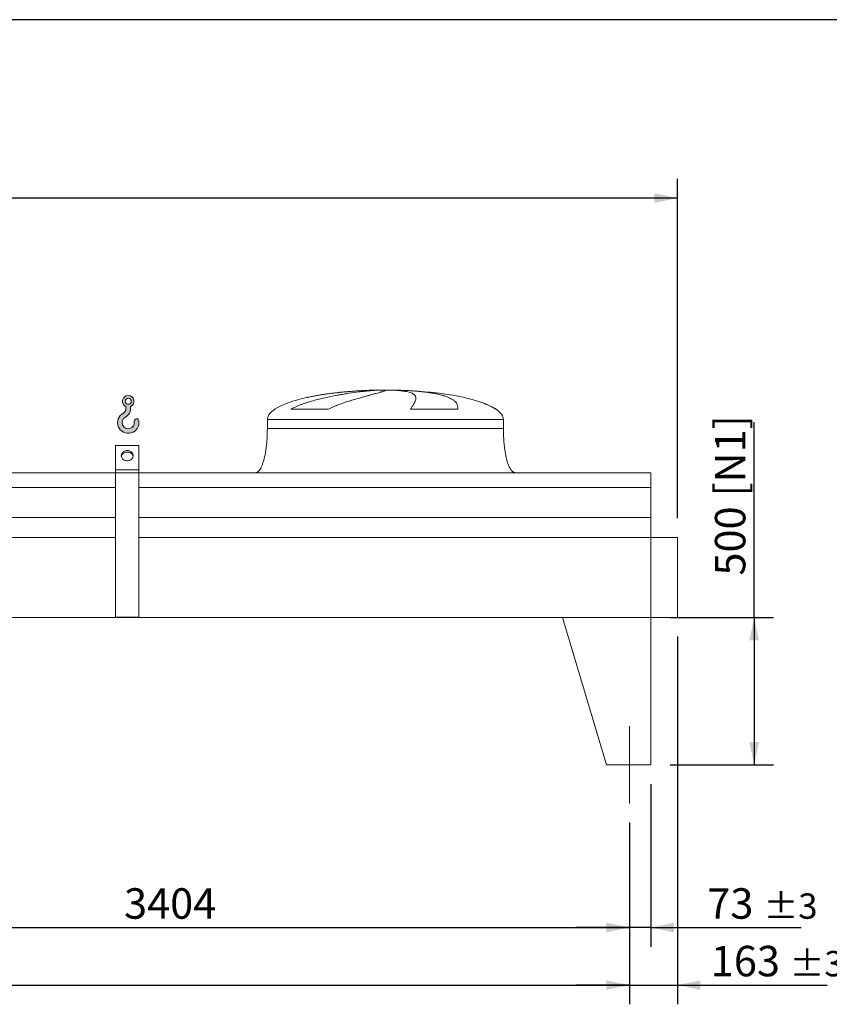
# Model space of a CAD drawing. Units: millimetres. Extents: x 190 to 13500, y 125 to 9447.
# Drawn here: x 7921 to 10665, y 6112 to 9447 of the extents above; entities that cross this region are included whole.
import ezdxf

# ---------------------------------------------------------------- set-up
doc = ezdxf.new("R2010")
doc.units = ezdxf.units.MM
doc.header["$LTSCALE"] = 65
doc.linetypes.add('SLD-Center', pattern=[19.05, 15.24, -1.27, 1.27, -1.27])
doc.linetypes.add('SLD-Solid', pattern=[0])
doc.layers.add('GEOMETRY', color=7, linetype='SLD-Solid')
doc.layers.add('TITLE', color=7, linetype='SLD-Solid')
doc.styles.add('SLDTEXTSTYLE0', font='TXT', dxfattribs={"width": 0.605})
doc.dimstyles.new('SLDDIMSTYLE0', dxfattribs={"dimtxt": 100.1644287109375, "dimasz": 78, "dimexe": 0, "dimexo": 0.0625, "dimgap": 25.04110717773438, "dimtad": 1, "dimdec": 0, "dimrnd": 1e-09, "dimzin": 12, "dimdsep": 46, "dimtxsty": 'SLDTEXTSTYLE0', "dimsah": 1, "dimcen": 0.09, "dimadec": 0, "dimazin": 3, "dimtol": 1, "dimtp": 7, "dimtm": 7, "dimtfac": 1, "dimtdec": 0, "dimtofl": 0, "dimtmove": 0, "dimatfit": 3, "dimfxl": 1, "dimfrac": 2, "dimtolj": 1, "dimarcsym": 0})
doc.dimstyles.new('SLDDIMSTYLE2', dxfattribs={"dimtxt": 100.1644287109375, "dimasz": 78, "dimexe": 0, "dimexo": 0.0625, "dimgap": 25.04110717773438, "dimtad": 1, "dimdec": 0, "dimrnd": 1e-09, "dimzin": 12, "dimdsep": 46, "dimtxsty": 'SLDTEXTSTYLE0', "dimsah": 1, "dimcen": 0.09, "dimadec": 0, "dimazin": 3, "dimtol": 1, "dimtp": 5, "dimtm": 5, "dimtfac": 1, "dimtdec": 0, "dimtofl": 0, "dimtmove": 0, "dimatfit": 3, "dimfxl": 1, "dimfrac": 2, "dimtolj": 1, "dimarcsym": 0})
doc.dimstyles.new('SLDDIMSTYLE3', dxfattribs={"dimtxt": 100.1644287109375, "dimasz": 78, "dimexe": 0, "dimexo": 0.0625, "dimgap": 25.04110717773438, "dimtad": 1, "dimdec": 0, "dimrnd": 1e-09, "dimzin": 12, "dimdsep": 46, "dimtxsty": 'SLDTEXTSTYLE0', "dimsah": 1, "dimcen": 0.09, "dimadec": 0, "dimazin": 3, "dimtol": 1, "dimtp": 3, "dimtm": 3, "dimtfac": 1, "dimtdec": 0, "dimtmove": 0, "dimatfit": 0, "dimfxl": 1, "dimfrac": 2, "dimtolj": 1, "dimarcsym": 0})
doc.dimstyles.new('SLDDIMSTYLE4', dxfattribs={"dimtxt": 100.1644287109375, "dimasz": 78, "dimexe": 0, "dimexo": 0.0625, "dimgap": 25.04110717773438, "dimtad": 1, "dimdec": 0, "dimrnd": 1e-09, "dimzin": 12, "dimdsep": 46, "dimtxsty": 'SLDTEXTSTYLE0', "dimsah": 1, "dimcen": 0.09, "dimadec": 0, "dimazin": 3, "dimtfac": 1, "dimtdec": 0, "dimtofl": 0, "dimtmove": 0, "dimatfit": 3, "dimfxl": 1, "dimfrac": 2, "dimtolj": 1, "dimtzin": 12, "dimarcsym": 0})

# ---------------------------------------------------------------- blocks, each defined once
blk = doc.blocks.new('HOOK')
at = {"layer": 'GEOMETRY'}
h = blk.add_hatch(color=256, dxfattribs=at)
edge = h.paths.add_edge_path(flags=0)
edge.add_arc((1820.000000000001, 1820.000000000002), 1820, 116.743683950403, 370.0000000000011)
edge.add_arc((3228.275086807457, 2068.316894063717), 390.0000000000002, 10.00000000000031, 190.0000000000011)
edge.add_arc((1820.000000000001, 1820.000000000002), 1040, -243.2563160495987, 9.999999999999375, ccw=False)
edge.add_arc((650.0000000000015, 4141.87424293393), 1560, 296.7436839504039, 360.0000000000008)
edge.add_line((2210.000000000001, 4141.87424293393), (2210.000000000001, 4548.27198241754))
edge.add_arc((1820.000000000001, 5441.874242933929), 975, 293.5781784782026, 606.4218215217998)
edge.add_line((1430, 4548.27198241754), (1430, 4141.87424293393))
edge.add_arc((650.0000000000015, 4141.87424293393), 779.9999999999991, 296.74368395040307, 360, ccw=False)
edge = h.paths.add_edge_path(flags=0)
edge.add_arc((1820.000000000001, 5441.874242933929), 520.0000000000009, 0, 360)
at = {"layer": 'GEOMETRY', "lineweight": 0}
for p, q in [((1430, 4548.27198241754), (1430, 4141.87424293393)), ((2210.000000000001, 4548.27198241754), (2210.000000000001, 4141.87424293393))]:
    blk.add_line(p, q, dxfattribs=at)
blk.add_circle((1820.000000000001, 5441.874242933929), 520.0000000000011, dxfattribs=at)
for centre, radius, start, end in [((1820.000000000001, 5441.874242933929), 975.0000000000002, 293.5781784782026, 246.4218215217989), ((1820.000000000001, 1820.000000000002), 1820.000000000001, 116.743683950403, 10.00000000000023), ((650.0000000000015, 4141.87424293393), 779.9999999999995, 296.7436839504039, 0), ((650.0000000000015, 4141.87424293393), 1560.000000000001, 296.7436839504039, 0), ((1820.000000000001, 1820.000000000002), 1040, 116.7436839504029, 10.00000000000018), ((3228.275086807457, 2068.316894063717), 390.0000000000004, 10.00000000000033, 190.0000000000011)]:
    blk.add_arc(centre, radius, start, end, dxfattribs=at)
blk = doc.blocks.new('_D_11')
at = {"layer": 'GEOMETRY'}
for p, q in [((1333.314108134271, 6727.491145920826), (1333.314108134271, 6111.952854320513)), ((9987.314108134271, 6727.491145920826), (9987.314108134271, 6111.952854320513)), ((1333.314108134271, 6176.952854320513), (9987.314108134271, 6176.952854320513))]:
    blk.add_line(p, q, dxfattribs=at)
for points in [[(1333.314108134271, 6176.952854320513), (1411.314108134271, 6160.702854320513), (1411.314108134271, 6193.202854320513)], [(9987.314108134271, 6176.952854320513), (9909.314108134271, 6193.202854320513), (9909.314108134271, 6160.702854320513)]]:
    blk.add_solid(points, dxfattribs=at)
at = {"layer": 'GEOMETRY', "attachment_point": 1, "style": 'SLDTEXTSTYLE0'}
for s, insert, char_height in [('8654', (5425.037045386644, 6309.968531718234), 103.1875), ('±5', (5768.995389697167, 6292.67199458109), 85.98958333333333)]:
    blk.add_mtext(s, dxfattribs=dict(at, insert=insert, char_height=char_height))
blk = doc.blocks.new('_D_12')
at = {"layer": 'GEOMETRY'}
for p, q in [((920.3141081342717, 7977.491145920825), (920.3141081342717, 8907.491145920825)), ((10150.31410813427, 7758.491145920825), (10150.31410813427, 8907.491145920825)), ((10150.31410813427, 8842.491145920825), (920.3141081342717, 8842.491145920825))]:
    blk.add_line(p, q, dxfattribs=at)
for points in [[(920.3141081342717, 8842.491145920825), (998.3141081342717, 8826.241145920825), (998.3141081342717, 8858.741145920825)], [(10150.31410813427, 8842.491145920825), (10072.31410813427, 8858.741145920825), (10072.31410813427, 8826.241145920825)]]:
    blk.add_solid(points, dxfattribs=at)
at = {"layer": 'GEOMETRY', "attachment_point": 1, "style": 'SLDTEXTSTYLE0'}
for s, insert, char_height in [('9230', (5300.037045386644, 8975.506823318547), 103.1875), ('±7', (5643.995389697167, 8958.2102861814), 85.98958333333333)]:
    blk.add_mtext(s, dxfattribs=dict(at, insert=insert, char_height=char_height))
blk = doc.blocks.new('_D_13')
at = {"layer": 'GEOMETRY'}
for p, q in [((10410.31410813427, 7422.491145920825), (10410.31410813427, 8083.751529476315)), ((10125.31410813427, 7422.491145920825), (10475.31410813427, 7422.491145920825)), ((10410.31410813427, 7422.491145920825), (10410.31410813427, 6922.491145920825)), ((10125.31410813427, 6922.491145920825), (10475.31410813427, 6922.491145920825))]:
    blk.add_line(p, q, dxfattribs=at)
for points in [[(10410.31410813427, 7422.491145920825), (10394.06410813427, 7344.491145920825), (10426.56410813427, 7344.491145920825)], [(10410.31410813427, 6922.491145920825), (10426.56410813427, 7000.491145920825), (10394.06410813427, 7000.491145920825)]]:
    blk.add_solid(points, dxfattribs=at)
at = {"layer": 'GEOMETRY', "char_height": 103.1875, "attachment_point": 1, "rotation": 90.00000000000041, "style": 'SLDTEXTSTYLE0'}
for s, insert in [('[N1]', (10277.29843073655, 7831.993121604142)), ('500', (10277.29843073656, 7563.992256319789))]:
    blk.add_mtext(s, dxfattribs=dict(at, insert=insert))
blk = doc.blocks.new('_D_14')
at = {"layer": 'GEOMETRY'}
for p, q in [((10060.31410813427, 6857.491145920825), (10060.31410813427, 6306.952854320514)), ((9987.314108134271, 6727.491145920826), (9987.314108134271, 6306.952854320514)), ((9987.314108134271, 6371.952854320514), (9805.314108134271, 6371.952854320514)), ((10060.31410813427, 6371.952854320514), (9987.314108134271, 6371.952854320514)), ((10060.31410813427, 6371.952854320514), (10569.15597653114, 6371.952854320514))]:
    blk.add_line(p, q, dxfattribs=at)
for points in [[(9987.314108134271, 6371.952854320514), (9909.314108134271, 6388.202854320514), (9909.314108134271, 6355.702854320514)], [(10060.31410813427, 6371.952854320514), (10138.31410813427, 6355.702854320514), (10138.31410813427, 6388.202854320514)]]:
    blk.add_solid(points, dxfattribs=at)
at = {"layer": 'GEOMETRY', "attachment_point": 1, "style": 'SLDTEXTSTYLE0'}
for s, insert, char_height in [('73', (10251.47223973744, 6504.968531718234), 103.1875), ('±3', (10442.5602104804, 6487.671994581088), 85.98958333333333)]:
    blk.add_mtext(s, dxfattribs=dict(at, insert=insert, char_height=char_height))
blk = doc.blocks.new('_D_18')
at = {"layer": 'GEOMETRY'}
for p, q in [((10150.31410813427, 7357.491145920825), (10150.31410813427, 6111.952854320522)), ((9987.314108134271, 6727.491145920826), (9987.314108134271, 6111.952854320522)), ((9987.314108134271, 6176.952854320522), (9805.314108134271, 6176.952854320522)), ((9987.314108134271, 6176.952854320522), (10150.31410813427, 6176.952854320522)), ((10150.31410813427, 6176.952854320522), (10657.46469172374, 6176.952854320522))]:
    blk.add_line(p, q, dxfattribs=at)
for points in [[(9987.314108134271, 6176.952854320522), (9909.314108134271, 6193.202854320522), (9909.314108134271, 6160.702854320522)], [(10150.31410813427, 6176.952854320522), (10228.31410813427, 6160.702854320522), (10228.31410813427, 6193.202854320522)]]:
    blk.add_solid(points, dxfattribs=at)
at = {"layer": 'GEOMETRY', "attachment_point": 1, "style": 'SLDTEXTSTYLE0'}
for s, insert, char_height in [('163', (10263.34576057926, 6309.968531718241), 103.1875), ('±3', (10530.86891053901, 6292.671994581097), 85.98958333333333)]:
    blk.add_mtext(s, dxfattribs=dict(at, insert=insert, char_height=char_height))
blk = doc.blocks.new('_D_20')
at = {"layer": 'GEOMETRY'}
for p, q in [((6583.314108134273, 6727.491145920826), (6583.314108134273, 6306.952854320516)), ((9987.314108134271, 6727.491145920826), (9987.314108134271, 6306.952854320516)), ((6583.314108134273, 6371.952854320516), (9987.314108134271, 6371.952854320516))]:
    blk.add_line(p, q, dxfattribs=at)
for points in [[(6583.314108134273, 6371.952854320516), (6661.314108134273, 6355.702854320516), (6661.314108134273, 6388.202854320516)], [(9987.314108134271, 6371.952854320516), (9909.314108134271, 6388.202854320516), (9909.314108134271, 6355.702854320516)]]:
    blk.add_solid(points, dxfattribs=at)
at = {"layer": 'GEOMETRY', "insert": (8274.647980960786, 6504.968531718236), "char_height": 103.1875, "attachment_point": 1, "style": 'SLDTEXTSTYLE0'}
blk.add_mtext('3404', dxfattribs=at)

msp = doc.modelspace()

# ---------------------------------------------------------------- linework, layer by layer
at = {"color": 8, "linetype": 'SLD-Solid', "lineweight": 15}
for p, q in [((9105.314108134273, 8191.541322599112), (9108.00599973804, 8191.541322599112)), ((9185.314108134275, 8192.29564231252), (9135.314108134273, 8192.29564231252)), ((9535.314108134273, 8127.289673188512), (9534.002118671742, 8127.289673188512)), ((8760.314108134273, 8092.491145920825), (9560.314108134273, 8092.491145920825))]:
    msp.add_line(p, q, dxfattribs=at)
at = {"color": 7, "linetype": 'SLD-Solid', "lineweight": 15}
for p, q in [((9128.767404134966, 8191.541322599112), (9160.314108134271, 8191.541322599112)), ((9193.413934407634, 8191.541322599112), (9212.622216530506, 8191.541322599112)), ((8966.90378572826, 8127.289673188512), (8839.572262212081, 8127.289673188512)), ((9406.097449784442, 8127.289673188512), (9245.98280205574, 8127.289673188512)), ((8760.314108134273, 8092.491145920825), (8760.314108134273, 8062.491145920825)), ((9560.314108134273, 8062.491145920825), (9560.314108134273, 8092.491145920825)), ((8325.314108134273, 8004.763559280347), (8245.314108134271, 8004.763559280347)), ((8245.314108134271, 7922.491145920825), (8245.314108134271, 8004.763559280347)), ((8325.314108134273, 7922.491145920825), (8325.314108134273, 8004.763559280347)), ((8245.314108134271, 7912.491145920825), (3075.314108134271, 7912.491145920825)), ((8325.314108134273, 7922.491145920825), (8245.314108134271, 7922.491145920825)), ((8245.314108134271, 7912.491145920825), (8245.314108134271, 7922.491145920825)), ((8325.314108134273, 7912.491145920825), (8245.314108134271, 7912.491145920825)), ((8245.314108134271, 7423.491145920824), (8245.314108134271, 7912.491145920825)), ((8325.314108134273, 7912.491145920825), (8325.314108134273, 7922.491145920825)), ((8325.314108134273, 7423.491145920824), (8325.314108134273, 7912.491145920825)), ((10060.31410813427, 7912.491145920825), (8325.314108134273, 7912.491145920825)), ((10060.31410813427, 7862.00550632978), (10060.31410813427, 7912.491145920825)), ((8245.314108134271, 7862.00550632978), (3075.314108134271, 7862.00550632978)), ((10060.31410813427, 7862.00550632978), (8325.314108134273, 7862.00550632978)), ((10060.31410813427, 7760.491145920824), (10060.31410813427, 7862.00550632978)), ((8245.314108134271, 7760.491145920824), (3075.314108134271, 7760.491145920824)), ((10060.31410813427, 7760.491145920824), (8325.314108134273, 7760.491145920824)), ((10060.31410813427, 7693.491145920825), (10060.31410813427, 7760.491145920824)), ((8245.314108134271, 7693.491145920825), (3075.314108134271, 7693.491145920825)), ((10060.31410813427, 7693.491145920825), (8325.314108134273, 7693.491145920825)), ((10060.31410813427, 7422.491145920825), (10060.31410813427, 7693.491145920825)), ((10150.31410813427, 7693.491145920825), (10060.31410813427, 7693.491145920825)), ((10150.31410813427, 7422.491145920825), (10150.31410813427, 7693.491145920825)), ((10060.31410813427, 7422.491145920825), (1260.314108134272, 7422.491145920825)), ((8325.314108134273, 7423.491145920824), (8245.314108134271, 7423.491145920824)), ((9760.314108134273, 7422.491145920825), (9910.314108134275, 6922.491145920825)), ((9760.314108134273, 7422.491145920825), (10060.31410813427, 7422.491145920825)), ((10060.31410813427, 7422.491145920825), (10060.31410813427, 6922.491145920825)), ((10060.31410813427, 7422.491145920825), (10150.31410813427, 7422.491145920825)), ((10060.31410813427, 6922.491145920825), (9910.314108134273, 6922.491145920825))]:
    msp.add_line(p, q, dxfattribs=at)
at = {"color": 7, "linetype": 'SLD-Solid', "lineweight": 15, "flags": 128}
for points in [[(8285.314108134273, 7952.802035053281), (8282.648369026798, 7952.95657749175), (8280.030200096846, 7953.417446993687), (8277.506322631001, 7954.176419331908), (8275.121775282434, 7955.219950627058), (8272.91911035507, 7956.529419038455), (8270.937634456714, 7958.081457071273), (8269.212707071722, 7959.848368570049), (8267.775109570139, 7961.798622957229), (8266.650495913438, 7963.897417897071), (8265.858934858972, 7966.107300344153), (8265.414551832502, 7968.388834893852), (8265.325276859667, 7970.701307508079), (8265.592703054472, 7973.00345205825), (8266.212058190134, 7975.254186720328), (8267.172289859585, 7977.413347080947), (8268.456262705937, 7979.442402872321), (8270.041064203326, 7981.305145545783), (8271.898413531488, 7982.968334414196), (8273.99516624766, 7984.402289832802), (8276.29390574995, 7985.581422833185), (8278.753610977481, 7986.484691759018), (8281.330388432196, 7987.095977754921), (8283.97825545937, 7987.404372407816), (8286.649960809174, 7987.404372407816), (8289.297827836348, 7987.095977754921), (8291.874605291063, 7986.484691759018), (8294.334310518594, 7985.581422833185), (8296.633050020884, 7984.402289832801), (8298.729802737056, 7982.968334414196), (8300.58715206522, 7981.305145545783), (8302.171953562609, 7979.442402872321), (8303.455926408958, 7977.413347080947), (8304.41615807841, 7975.254186720328), (8305.035513214074, 7973.003452058249), (8305.302939408877, 7970.701307508079), (8305.213664436042, 7968.388834893852), (8304.769281409574, 7966.107300344153), (8303.977720355106, 7963.897417897071), (8302.853106698407, 7961.798622957229), (8301.415509196824, 7959.848368570049), (8299.69058181183, 7958.081457071273), (8297.709105913478, 7956.529419038455), (8295.50644098611, 7955.219950627058), (8293.12189363754, 7954.176419331908), (8290.598016171696, 7953.417446993687), (8287.979847241748, 7952.95657749175), (8285.314108134273, 7952.802035053281)], [(8305.104894299047, 7967.621260246837), (8305.035513214074, 7968.00345205825), (8304.41615807841, 7970.254186720328), (8303.455926408958, 7972.413347080947), (8302.171953562609, 7974.442402872321), (8300.58715206522, 7976.305145545783), (8298.729802737056, 7977.968334414197), (8296.633050020884, 7979.402289832802), (8294.334310518594, 7980.581422833184), (8291.874605291063, 7981.484691759018), (8289.297827836348, 7982.095977754921), (8286.649960809174, 7982.404372407816), (8283.97825545937, 7982.404372407816), (8281.330388432196, 7982.095977754921), (8278.753610977481, 7981.484691759018), (8276.29390574995, 7980.581422833184), (8273.99516624766, 7979.402289832802), (8271.898413531488, 7977.968334414197), (8270.041064203326, 7976.305145545783), (8268.456262705937, 7974.442402872321), (8267.172289859585, 7972.413347080947), (8266.212058190134, 7970.254186720328), (8265.592703054472, 7968.00345205825), (8265.52332438949, 7967.621274622234)]]:
    msp.add_lwpolyline(points, dxfattribs=at)
at = {"color": 7, "linetype": 'SLD-Solid', "lineweight": 15}
for major_axis, ratio, start_param, end_param in [((-399.9999999999982, 0), 0.2500000000000034, 4.850325976803076, 5.440605932575821), ((-399.9999999999982, 0), 0.2500000000000034, 4.774929742181186, 4.850325976803076), ((-399.9999999999982, 0), 0.2500000000000034, 4.712388980384693, 4.774929742181186), ((400.0000000000018, 0), 0.2499999999999989, 1.508255564998396, 1.570796326794897), ((400.0000000000018, 0), 0.2499999999999989, 0.6326387457871785, 1.508255564998396), ((-399.9999999999982, 0), 0.2500000000000034, 5.440605932575821, 6.283185307179586), ((400.0000000000018, 0), 0.2499999999999989, 0.355421201690217, 0.6326387457871785), ((400.0000000000018, 0), 0.2499999999999989, 0, 0.355421201690217)]:
    msp.add_ellipse((9160.314108134271, 8092.491145920825), major_axis=major_axis, ratio=ratio, start_param=start_param, end_param=end_param, dxfattribs=at)
for points, knots in [([(8839.572262212081, 8127.289673188512), (8842.745841790902, 8129.10999011988), (8845.967147553814, 8130.805042138), (8852.475736349388, 8134.015638439471), (8855.763301923766, 8135.530498702059), (8862.387310166225, 8138.421788066927), (8865.723873401908, 8139.79792570095), (8872.434536967154, 8142.438907882865), (8875.80869640642, 8143.703609767617), (8882.586580845322, 8146.140696277365), (8885.99033786336, 8147.313003779527), (8892.821555166507, 8149.579151014466), (8896.251242832835, 8150.67362493315), (8906.555109067713, 8153.850694762053), (8913.39346369726, 8155.812761955987), (8926.99157466377, 8159.498393557607), (8933.751472759312, 8161.221399043931), (8947.18168203106, 8164.474071688163), (8953.852061795498, 8166.003476282733), (8973.71590304709, 8170.347263331469), (8986.762192970215, 8172.919977320013), (9001.183603310956, 8175.531746800453), (9002.782300947943, 8175.817926405712), (9005.961361551757, 8176.380563435016), (9007.543131210055, 8176.657277341056), (9012.265231400565, 8177.474047078881), (9015.38235753525, 8178.000741440719), (9024.641342013869, 8179.530492617104), (9030.690878327387, 8180.483347728577), (9048.470998713921, 8183.160519982102), (9059.834363358994, 8184.704835413596), (9076.126222314533, 8186.706764551116), (9081.43100564199, 8187.321268246517), (9089.194104723898, 8188.16656146908), (9091.752506011531, 8188.43586185702), (9096.780115799007, 8188.946862864294), (9099.251070809381, 8189.188777859824), (9111.39239160489, 8190.332180883343), (9120.424833650552, 8191.036549693454), (9128.767404134966, 8191.541322599112)], [0, 0, 0, 0, 0.03125000000000118, 0.03125000000000118, 0.06250000000000236, 0.06250000000000236, 0.09375000000000354, 0.09375000000000354, 0.1250000000000047, 0.1250000000000047, 0.1562500000000059, 0.1562500000000059, 0.1875000000000071, 0.1875000000000071, 0.2500000000000167, 0.2500000000000167, 0.3125000000000263, 0.3125000000000263, 0.3750000000000358, 0.3750000000000358, 0.5000000000000552, 0.5000000000000552, 0.5156250000000551, 0.5156250000000551, 0.5312500000000551, 0.5312500000000551, 0.5625000000000547, 0.5625000000000547, 0.6250000000000475, 0.6250000000000475, 0.7500000000000268, 0.7500000000000268, 0.8125000000000134, 0.8125000000000134, 0.8437500000000095, 0.8437500000000095, 0.8750000000000056, 0.8750000000000056, 1, 1, 1, 1]), ([(9160.314108134271, 8191.541322599112), (9160.314108134271, 8191.279098555269), (9160.008800453581, 8190.963831680207), (9158.807600537326, 8190.227603021926), (9157.911661681354, 8189.806640375376), (9155.537219532345, 8188.856267256759), (9154.058707129003, 8188.326868205204), (9150.516119387119, 8187.153594979553), (9148.452070203437, 8186.509746874349), (9145.497110631786, 8185.627232724344), (9144.886635041237, 8185.446627701686), (9143.632787134342, 8185.078884065214), (9142.989190478505, 8184.891674289989), (9141.00890510606, 8184.319936685172), (9139.622741566898, 8183.925307465152), (9135.269739310572, 8182.700008123482), (9132.108682804752, 8181.82804935053), (9125.279110512298, 8179.965840924196), (9121.610572760223, 8178.975623885226), (9113.767459244053, 8176.86451378337), (9109.592886725271, 8175.743679645778), (9104.05374800261, 8174.24969791852), (9102.929852029183, 8173.946238004296), (9100.64971769545, 8173.329635627325), (9099.494913986277, 8173.016879769229), (9095.997140279347, 8172.067731231694), (9093.616733404142, 8171.419364556681), (9086.33339154078, 8169.424563206023), (9081.288502315405, 8168.028678026229), (9070.834376065903, 8165.084212493642), (9065.425081642308, 8163.535768835716), (9054.251655009577, 8160.256098916902), (9048.487449479688, 8158.525139066724), (9039.58003560784, 8155.757574904046), (9036.56589127209, 8154.805916398489), (9030.457426424598, 8152.83916892026), (9027.38002549087, 8151.829539896879), (9018.084511933042, 8148.710658367787), (9011.802575920805, 8146.513051826347), (9002.283233702554, 8142.971955594248), (8999.094144690274, 8141.750473553715), (8992.69130694118, 8139.207660788867), (8989.47750840969, 8137.886458297785), (8983.035191353054, 8135.119179227732), (8979.806573125705, 8133.673362661078), (8973.349366272472, 8130.618820923301), (8970.12054862003, 8129.01069919942), (8966.90378572826, 8127.289673188512)], [0, 0, 0, 0, 0.06250000000001615, 0.06250000000001615, 0.1250000000000323, 0.1250000000000323, 0.1875000000000485, 0.1875000000000485, 0.2500000000000646, 0.2500000000000646, 0.2656250000000686, 0.2656250000000686, 0.2812500000000726, 0.2812500000000726, 0.3125000000000782, 0.3125000000000782, 0.3750000000000895, 0.3750000000000895, 0.4375000000001009, 0.4375000000001009, 0.5000000000001122, 0.5000000000001122, 0.5156250000001128, 0.5156250000001128, 0.5312500000001134, 0.5312500000001134, 0.5625000000001098, 0.5625000000001098, 0.6250000000000983, 0.6250000000000983, 0.6875000000000866, 0.6875000000000866, 0.750000000000075, 0.750000000000075, 0.7812500000000663, 0.7812500000000663, 0.8125000000000574, 0.8125000000000574, 0.875000000000034, 0.875000000000034, 0.9062500000000255, 0.9062500000000255, 0.937500000000017, 0.937500000000017, 0.9687500000000085, 0.9687500000000085, 1, 1, 1, 1]), ([(9245.98280205574, 8127.289673188512), (9246.984981953965, 8129.10999011988), (9247.961065433816, 8130.805042138), (9249.845721637093, 8134.015638439471), (9250.754425235022, 8135.530498702059), (9252.494803363978, 8138.421788066927), (9253.326535827182, 8139.79792570095), (9254.906154371125, 8142.438907882865), (9255.654070007393, 8143.703609767617), (9257.060761463877, 8146.140696277365), (9257.71955406021, 8147.313003779527), (9258.94358404427, 8149.579151014466), (9259.509161162898, 8150.67362493315), (9261.057577824155, 8153.850694762053), (9261.884808533328, 8155.812761955987), (9263.12526894724, 8159.498393557607), (9263.538572525224, 8161.221399043931), (9263.946703133293, 8164.474071688162), (9263.941571255637, 8166.003476282733), (9263.288089453448, 8170.347263331469), (9262.003934770515, 8172.919977320013), (9259.5481346419, 8175.531746800453), (9259.261165988157, 8175.817926405712), (9258.661007208864, 8176.380563435016), (9258.347585454585, 8176.657277341056), (9257.367492818677, 8177.474047078881), (9256.661003573889, 8178.000741440719), (9254.383522160404, 8179.530492617104), (9252.654656168948, 8180.483347728577), (9246.841453324048, 8183.160519982102), (9242.132812026624, 8184.704835413596), (9233.799510861016, 8186.706764551116), (9230.809458932008, 8187.321268246517), (9225.997900946828, 8188.16656146908), (9224.337395677574, 8188.43586185702), (9220.921877844794, 8188.946862864294), (9219.165981512291, 8189.188777859824), (9210.146806658451, 8190.332180883345), (9202.167230273766, 8191.036549693454), (9193.413934407634, 8191.541322599112)], [0, 0, 0, 0, 0.03125000000000208, 0.03125000000000208, 0.06250000000000416, 0.06250000000000416, 0.09375000000000625, 0.09375000000000625, 0.1250000000000083, 0.1250000000000083, 0.1562500000000104, 0.1562500000000104, 0.1875000000000125, 0.1875000000000125, 0.250000000000016, 0.250000000000016, 0.3125000000000196, 0.3125000000000196, 0.3750000000000231, 0.3750000000000231, 0.5000000000000309, 0.5000000000000309, 0.5156250000000308, 0.5156250000000308, 0.5312500000000308, 0.5312500000000308, 0.5625000000000303, 0.5625000000000303, 0.6250000000000298, 0.6250000000000298, 0.7500000000000264, 0.7500000000000264, 0.8125000000000233, 0.8125000000000233, 0.8437500000000201, 0.8437500000000201, 0.8750000000000169, 0.8750000000000169, 1, 1, 1, 1]), ([(9212.622216530506, 8191.541322599112), (9219.808285543768, 8191.279098555269), (9226.848001676533, 8190.963831680207), (9240.644135269058, 8190.227603021926), (9247.400530837342, 8189.806640375376), (9260.633606231992, 8188.856267256759), (9267.110282511658, 8188.326868205206), (9279.782134543391, 8187.153594979553), (9285.977324191203, 8186.509746874349), (9293.540806226141, 8185.627232724344), (9295.046088337192, 8185.446627701686), (9298.026773813885, 8185.078884065212), (9299.502890921689, 8184.891674289989), (9303.888983196826, 8184.319936685172), (9306.756717268709, 8183.925307465152), (9315.193607422418, 8182.700008123482), (9320.59671123995, 8181.82804935053), (9330.967579741604, 8179.965840924197), (9335.935330916698, 8178.975623885226), (9345.434915640377, 8176.864513783368), (9349.96676019659, 8175.743679645778), (9355.35368924472, 8174.24969791852), (9356.41716066255, 8173.946238004298), (9358.51605459276, 8173.329635627325), (9359.550098278381, 8173.016879769228), (9362.597032915757, 8172.067731231694), (9364.558537411629, 8171.419364556681), (9370.237590043002, 8169.424563206023), (9373.749976378765, 8168.028678026229), (9380.24045039118, 8165.084212493642), (9383.218502037904, 8163.535768835716), (9388.644048028036, 8160.256098916902), (9391.091523841073, 8158.525139066724), (9394.361360818075, 8155.757574904046), (9395.384805306901, 8154.805916398489), (9397.294560178969, 8152.839168920262), (9398.175657620264, 8151.829539896879), (9400.602945886692, 8148.710658367787), (9401.933251984685, 8146.513051826349), (9403.514825422624, 8142.971955594248), (9403.972995701899, 8141.750473553715), (9404.754102990299, 8139.207660788867), (9405.077027056703, 8137.886458297785), (9405.590676393478, 8135.119179227732), (9405.781378316235, 8133.673362661077), (9406.034377066197, 8130.618820923301), (9406.096625128226, 8129.01069919942), (9406.097449784442, 8127.289673188512)], [0, 0, 0, 0, 0.06250000000005042, 0.06250000000005042, 0.1250000000001008, 0.1250000000001008, 0.1875000000001513, 0.1875000000001513, 0.2500000000002017, 0.2500000000002017, 0.2656250000002083, 0.2656250000002083, 0.2812500000002149, 0.2812500000002149, 0.3125000000002167, 0.3125000000002167, 0.3750000000002204, 0.3750000000002204, 0.4375000000002241, 0.4375000000002241, 0.5000000000002277, 0.5000000000002277, 0.5156250000002245, 0.5156250000002245, 0.531250000000221, 0.531250000000221, 0.5625000000002064, 0.5625000000002064, 0.6250000000001774, 0.6250000000001774, 0.6875000000001484, 0.6875000000001484, 0.7500000000001195, 0.7500000000001195, 0.7812500000001049, 0.7812500000001049, 0.8125000000000903, 0.8125000000000903, 0.8750000000000614, 0.8750000000000614, 0.9062500000000461, 0.9062500000000461, 0.9375000000000308, 0.9375000000000308, 0.9687500000000154, 0.9687500000000154, 1, 1, 1, 1]), ([(8760.314108134273, 8062.491145920825), (8760.27853696293, 8057.675700851945), (8760.208051776082, 8048.1337731445), (8759.644153289686, 8034.035449592519), (8758.769655507342, 8020.428610821088), (8757.58743423098, 8007.506661243718), (8756.149634277157, 7995.426978237696), (8754.531588196829, 7984.48932962711), (8752.798227064091, 7974.725370644353), (8751.011126348589, 7966.125319310091), (8749.173562568167, 7958.466630540429), (8747.324388285642, 7951.722028166868), (8745.431663555804, 7945.631445134416), (8743.520849857503, 7940.205689052886), (8741.613849917581, 7935.438751696434), (8739.839120641524, 7931.507460735719), (8738.21872979025, 7928.305845948079), (8736.789988710061, 7925.770251259852), (8735.337652900596, 7923.431600599626), (8733.604073305147, 7920.933764697845), (8731.486965235805, 7918.365134348704), (8729.066653205356, 7916.02625884165), (8726.495310605862, 7914.181772753741), (8723.550511123425, 7912.784724539121), (8721.398430148263, 7912.589506279446), (8720.314108134273, 7912.491145920825)], [0, 0, 0, 0, 0.08918102144821212, 0.176714477553563, 0.2612700687649809, 0.341680829321069, 0.4170010828952813, 0.4865403385840155, 0.5464246884623123, 0.6006353143640786, 0.6491941372408868, 0.6922677497253837, 0.7301334829038725, 0.7672923008882231, 0.7987735261793595, 0.8251921595736047, 0.8471502542954231, 0.8652084018057877, 0.8790755518858319, 0.898123306969195, 0.9214798344606502, 0.9406175212610485, 0.9602647765482104, 0.9799794812477198, 0.9999999999999999, 0.9999999999999999, 0.9999999999999999, 0.9999999999999999]), ([(9600.314108134273, 7912.491145920825), (9599.713607035572, 7912.52068830647), (9598.546341988447, 7912.578113337409), (9596.40133542039, 7913.130307880946), (9594.13563173424, 7914.190435794834), (9592.039133920327, 7915.683517976889), (9590.617727789908, 7916.943724530133), (9589.671580044575, 7917.888904863535), (9588.947965560821, 7918.665713845257), (9588.205997443907, 7919.517258735406), (9587.162008502668, 7920.804277159293), (9585.781581537023, 7922.690307159037), (9584.050710377307, 7925.380734687512), (9582.120645707071, 7928.814878736195), (9580.012571626543, 7933.13051474837), (9577.82038721633, 7938.319311517484), (9575.575024809952, 7944.459926820498), (9573.315049398785, 7951.61566005745), (9571.04984181234, 7959.984228881163), (9568.837309793535, 7969.623648645444), (9566.74222295644, 7980.550437408344), (9564.874560970891, 7992.466224202543), (9563.278736687394, 8005.239264625244), (9561.991156321832, 8018.690743103533), (9561.040462685249, 8032.866150613322), (9560.428926624272, 8047.548262357453), (9560.352598750409, 8057.48184127643), (9560.31410813427, 8062.491145920825)], [0, 0, 0, 0, 0.01110750167415176, 0.02159096543393997, 0.04079394173388051, 0.05706027631256693, 0.06909993353699492, 0.07593683175659847, 0.08182082151094626, 0.08875695186004158, 0.09684881303242382, 0.1125044419447287, 0.1320124983836984, 0.15605829338641, 0.1854149496467291, 0.2209123735415738, 0.2603244724772191, 0.3064549056323243, 0.3598381341357461, 0.420836203755394, 0.4895665585837801, 0.5658354143612706, 0.6441576553715301, 0.7279159818187259, 0.8160455695282908, 0.9072354696695875, 1, 1, 1, 1])]:
    msp.add_open_spline(points, degree=3, knots=knots, dxfattribs=at)
at = {"color": 8, "linetype": 'SLD-Solid', "lineweight": 15}
for points, knots in [([(9108.00599973804, 8191.541322599112), (9103.131974363836, 8191.349852122474), (9093.380164575097, 8190.966763499623), (9078.478854237288, 8190.200899895304), (9063.28906495149, 8189.285224895719), (9047.828553988973, 8188.198860650999), (9032.152699110824, 8186.939252140732), (9016.60463810117, 8185.526952051437), (9001.236034208916, 8183.964826578573), (8986.09181496759, 8182.255775049488), (8970.928176088626, 8180.363306699791), (8955.797061598783, 8178.277804312899), (8940.755768281168, 8175.986309335499), (8926.07529158916, 8173.522391494314), (8911.839616341678, 8170.861264388994), (8901.228054401228, 8168.735515336984), (8895.482371806473, 8167.412881840036), (8894.194583211027, 8167.116437978888)], [0, 0, 0, 0, 0.0690317642393431, 0.1381167684940988, 0.2071487136830622, 0.2781823097095423, 0.3492736507202428, 0.4203075605764997, 0.4893353941955567, 0.558415824354446, 0.6274440147530518, 0.698441268101605, 0.7694952469358789, 0.8404929168383316, 0.9101509181104096, 0.979861988360783, 1, 1, 1, 1]), ([(9534.002118671742, 8127.289673188512), (9531.4856415164, 8128.994401563409), (9526.449927275138, 8132.405727963378), (9518.42308106743, 8136.837313622217), (9508.674640052617, 8141.634703426778), (9496.967749551995, 8146.54969366608), (9487.813726262222, 8150.04931409935), (9482.953041894354, 8151.59486486061), (9482.812254012777, 8151.639631152983)], [0, 0, 0, 0, 0.1636881545209617, 0.3275558330008581, 0.4913503613964417, 0.7419237655166045, 0.9925249196227661, 1, 1, 1, 1]), ([(8760.314108134273, 8062.491145920825), (8760.314108134275, 8062.491145920825), (8760.95717609879, 8062.491145920825), (8763.523258832001, 8062.491145920825), (8765.446269629516, 8062.491145920825), (8770.553722316457, 8062.491145920825), (8773.738156301766, 8062.491145920825), (8781.33779138104, 8062.491145920825), (8785.752980714073, 8062.491145920825), (8795.771609545489, 8062.491145920825), (8801.375033539382, 8062.491145920825), (8813.716171250553, 8062.491145920825), (8820.453865869102, 8062.491145920825), (8834.998660557507, 8062.491145920824), (8842.80573811834, 8062.491145920824), (8859.414115460151, 8062.491145920825), (8868.215389538573, 8062.491145920825), (8886.727401780907, 8062.491145920824), (8896.438111296278, 8062.491145920825), (8916.675477641564, 8062.491145920824), (8927.20210315283, 8062.491145920824), (8948.969926700283, 8062.491145920824), (8960.211091049341, 8062.491145920825), (8983.2997357587, 8062.491145920824), (8995.147180387818, 8062.491145920825), (9019.334289988992, 8062.491145920824), (9031.67391752992, 8062.491145920825), (9056.726556935433, 8062.491145920824), (9069.439530029424, 8062.491145920824), (9095.116428626634, 8062.491145920824), (9108.080314393179, 8062.491145920825), (9134.134189612172, 8062.491145920824), (9147.22413874455, 8062.491145920824), (9173.404077524476, 8062.491145920825), (9186.494026656857, 8062.491145920825), (9212.547901875852, 8062.491145920824), (9225.511787642392, 8062.491145920825), (9251.188686239595, 8062.491145920825), (9263.90165933358, 8062.491145920825), (9288.954298739087, 8062.491145920825), (9301.29392628001, 8062.491145920825), (9325.481035881168, 8062.491145920825), (9337.328480510281, 8062.491145920825), (9360.417125219627, 8062.491145920825), (9371.658289568672, 8062.491145920825), (9393.42611311611, 8062.491145920825), (9403.952738627373, 8062.491145920825), (9424.190104972633, 8062.491145920825), (9433.900814487992, 8062.491145920825), (9452.41282673031, 8062.491145920824), (9461.214100808716, 8062.491145920824), (9477.822478150496, 8062.491145920825), (9485.629555711323, 8062.491145920825), (9500.174350399699, 8062.491145920824), (9506.912045018242, 8062.491145920824), (9519.253182729371, 8062.491145920825), (9524.85660672326, 8062.491145920825), (9534.875235554642, 8062.491145920825), (9539.29042488766, 8062.491145920824), (9546.890059966903, 8062.491145920824), (9550.0744939522, 8062.491145920824), (9555.18194663911, 8062.491145920825), (9557.104957436606, 8062.491145920825), (9559.67104016979, 8062.491145920825), (9560.314108134287, 8062.491145920824), (9560.314108134273, 8062.491145920825)], [0, 0, 0, 0, 0.03125000000000007, 0.03125000000000007, 0.06250000000000012, 0.06250000000000012, 0.09375000000000018, 0.09375000000000018, 0.1250000000000002, 0.1250000000000002, 0.1562500000000002, 0.1562500000000002, 0.1875000000000001, 0.1875000000000001, 0.2187500000000001, 0.2187500000000001, 0.2500000000000001, 0.2500000000000001, 0.28125, 0.28125, 0.3124999999999999, 0.3124999999999999, 0.3437499999999999, 0.3437499999999999, 0.3749999999999999, 0.3749999999999999, 0.4062499999999998, 0.4062499999999998, 0.4374999999999998, 0.4374999999999998, 0.4687499999999998, 0.4687499999999998, 0.4999999999999997, 0.4999999999999997, 0.5312499999999998, 0.5312499999999998, 0.5624999999999997, 0.5624999999999997, 0.5937499999999997, 0.5937499999999997, 0.6249999999999996, 0.6249999999999996, 0.6562499999999996, 0.6562499999999996, 0.6874999999999996, 0.6874999999999996, 0.7187499999999994, 0.7187499999999994, 0.7499999999999994, 0.7499999999999994, 0.7812499999999996, 0.7812499999999996, 0.8124999999999996, 0.8124999999999996, 0.8437499999999997, 0.8437499999999997, 0.8749999999999997, 0.8749999999999997, 0.9062499999999998, 0.9062499999999998, 0.9374999999999999, 0.9374999999999999, 0.9687499999999999, 0.9687499999999999, 1, 1, 1, 1])]:
    msp.add_open_spline(points, degree=3, knots=knots, dxfattribs=at)
at = {"layer": 'GEOMETRY', "linetype": 'SLD-Center', "lineweight": 0}
msp.add_line((9987.314108134273, 6792.491145920826), (9987.314108134273, 7054.491145920825), dxfattribs=at)
at = {"layer": 'TITLE', "color": 7, "linetype": 'SLD-Solid'}
msp.add_line((13500.24041026177, 9446.762644537044), (190.3518647281932, 9446.762644537044), dxfattribs=at)

# ---------------------------------------------------------------- block references
at = {"layer": 'GEOMETRY', "xscale": 0.02, "yscale": 0.02, "zscale": 0.02}
msp.add_blockref('HOOK', (8252.445135684662, 8045.725097840285), dxfattribs=at)

# ---------------------------------------------------------------- dimensions: what is measured, and where the dimension line sits
at = {"layer": 'GEOMETRY'}
for base, p1, p2, dimstyle, picture, middle in [((920.3141081342716, 8842.491145920825), (10150.31410813427, 7693.491145920825), (920.3141081342717, 7912.491145920825), 'SLDDIMSTYLE0', '_D_12', (5535.314108134272, 8842.491145920825)), ((10150.31410813427, 6176.952854320522), (9987.314108134271, 6792.491145920827), (10150.31410813427, 7422.491145920825), 'SLDDIMSTYLE3', '_D_18', (10460.4052261515, 6176.952854320522)), ((9987.314108134271, 6371.952854320514), (10060.31410813427, 6922.491145920825), (9987.314108134271, 6792.491145920827), 'SLDDIMSTYLE3', '_D_14', (10410.31410813429, 6371.952854320514)), ((9987.314108134271, 6176.952854320514), (1333.314108134271, 6792.491145920827), (9987.314108134271, 6792.491145920827), 'SLDDIMSTYLE2', '_D_11', (5660.314108134272, 6176.952854320514)), ((9987.314108134271, 6371.952854320516), (6583.314108134273, 6792.491145920827), (9987.314108134271, 6792.491145920827), 'SLDDIMSTYLE4', '_D_20', (8427.51835452835, 6371.952854320516))]:
    dim = msp.add_linear_dim(base=base, p1=p1, p2=p2, dimstyle=dimstyle, dxfattribs=at)
    dim.commit()
    dim.dimension.update_dxf_attribs({"geometry": picture, "text_midpoint": middle, "dimtype": 160})
dim = msp.add_linear_dim(base=(10410.31410813427, 6922.491145920825), p1=(10060.31410813427, 7422.491145920825), p2=(10060.31410813427, 6922.491145920825), angle=90.0000000000002, text='<> [N1]', dimstyle='SLDDIMSTYLE4', dxfattribs=at)
dim.commit()
dim.dimension.update_dxf_attribs({"geometry": '_D_13', "text_midpoint": (10410.31410813427, 7823.871892898052), "dimtype": 160})

doc.saveas('drawing.dxf')
